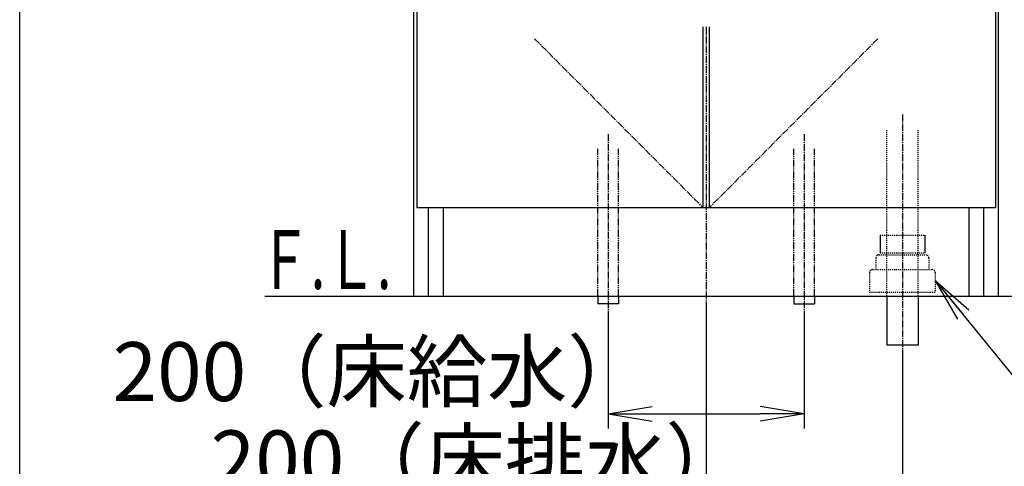
# Model space of a CAD drawing. Extents: x 261 to 2996, y 140 to 4339.
# Drawn here: x 261 to 1265, y 746 to 1201 of the extents above; entities that cross this region are included whole.
import ezdxf
from ezdxf.enums import TextEntityAlignment as Align

# ---------------------------------------------------------------- set-up
doc = ezdxf.new("R2010")
doc.units = 0
for name, pattern in [('EXLTYPE2', [2, 1, -1]), ('EXLTYPE3', [10, 7, -1, 1, -1]), ('EXLTYPE4', [12, 7, -1, 1, -1, 1, -1])]:
    doc.linetypes.add(name, pattern=pattern)
doc.layers.get('0').update_dxf_attribs({"linetype": 'CONTINUOUS'})
doc.layers.get('DEFPOINTS').update_dxf_attribs({"linetype": 'CONTINUOUS'})
for name, color, linetype in [('化粧台', 7, 'CONTINUOUS'), ('寸法', 7, 'CONTINUOUS'), ('枠_表', 7, 'CONTINUOUS')]:
    doc.layers.add(name, color=color, linetype=linetype)
doc.styles.add('EXCADDIM1', font='monotxt', dxfattribs={"width": 0.84, "bigfont": 'extfont'})
doc.styles.add('EXCADSTD', font='monotxt', dxfattribs={"bigfont": 'extfont'})
doc.styles.get("Standard").update_dxf_attribs({"font": 'monotxt', "bigfont": 'extfont'})
doc.dimstyles.new('ISO-25', dxfattribs={"dimtxt": 2.5, "dimasz": 2.5, "dimexe": 1.25, "dimexo": 0.625, "dimtad": 1, "dimtxsty": 'STANDARD', "dimcen": 2.5, "dimazin": 3, "dimtfac": 1, "dimtmove": 0, "dimatfit": 3})

# ---------------------------------------------------------------- blocks, each defined once
blk = doc.blocks.new('EX_NORM')
at = {"color": 0, "linetype": 'CONTINUOUS'}
for q in [(-1, 0.167), (-1, 0), (-1, -0.167)]:
    blk.add_line((0, 0), q, dxfattribs=at)
blk = doc.blocks.new('*D27')
at = {"layer": 'DEFPOINTS', "color": 0}
for p in [(861, 911.5), (1061, 911.5), (1061, 799.5)]:
    blk.add_point(p, dxfattribs=at)
at = {"layer": '寸法', "color": 3, "linetype": 'CONTINUOUS'}
for p, q in [((861, 901), (861, 784.5)), ((1061, 901), (1061, 784.5)), ((906, 799.5), (1016, 799.5))]:
    blk.add_line(p, q, dxfattribs=at)
at = {"layer": '寸法', "color": 3, "xscale": 44.99999618530273, "yscale": 44.99999618530273, "zscale": 44.99999618530273, "rotation": 180}
blk.add_blockref('EX_NORM', (861, 799.5), dxfattribs=at)
at = {"layer": '寸法', "color": 3, "xscale": 44.99999618530273, "yscale": 44.99999618530273, "zscale": 44.99999618530273}
blk.add_blockref('EX_NORM', (1061, 799.5), dxfattribs=at)
at = {"layer": '寸法', "color": 2, "insert": (628.5, 834.7), "char_height": 60, "attachment_point": 5, "style": 'EXCADDIM1'}
blk.add_mtext('200（床給水）', dxfattribs=at)
blk = doc.blocks.new('*D28')
at = {"layer": 'DEFPOINTS', "color": 0}
for p in [(961, 919.5), (1161, 869.5), (1161, 709.5)]:
    blk.add_point(p, dxfattribs=at)
at = {"layer": '寸法', "color": 3, "linetype": 'CONTINUOUS'}
for p, q in [((961, 909), (961, 694.5)), ((1161, 859), (1161, 694.5)), ((1006, 709.5), (1116, 709.5))]:
    blk.add_line(p, q, dxfattribs=at)
at = {"layer": '寸法', "color": 3, "xscale": 44.99999618530273, "yscale": 44.99999618530273, "zscale": 44.99999618530273, "rotation": 180}
blk.add_blockref('EX_NORM', (961, 709.5), dxfattribs=at)
at = {"layer": '寸法', "color": 3, "xscale": 44.99999618530273, "yscale": 44.99999618530273, "zscale": 44.99999618530273}
blk.add_blockref('EX_NORM', (1161, 709.5), dxfattribs=at)
at = {"layer": '寸法', "color": 2, "insert": (728.5, 744.7), "char_height": 60, "attachment_point": 5, "style": 'EXCADDIM1'}
blk.add_mtext('200（床排水）', dxfattribs=at)
blk = doc.blocks.new('*D29')
at = {"layer": 'DEFPOINTS', "color": 0}
for p in [(1261, 1619.5), (1381, 1619.5), (1259, 919.5)]:
    blk.add_point(p, dxfattribs=at)
at = {"layer": '寸法', "color": 3, "linetype": 'CONTINUOUS'}
blk.add_line((1381, 964.5), (1381, 1574.5), dxfattribs=at)
at = {"layer": '寸法', "color": 3, "xscale": 44.99999618530273, "yscale": 44.99999618530273, "zscale": 44.99999618530273}
for p, rotation in [((1381, 1619.5), 90), ((1381, 919.5), 270)]:
    blk.add_blockref('EX_NORM', p, dxfattribs=dict(at, rotation=rotation))
at = {"layer": '寸法', "color": 2, "insert": (1345.8, 1269.5), "char_height": 60, "attachment_point": 5, "rotation": 90, "style": 'EXCADDIM1'}
blk.add_mtext('700', dxfattribs=at)
blk = doc.blocks.new('*D30')
at = {"layer": 'DEFPOINTS', "color": 0}
for p in [(1231, 1759.5), (1471, 1759.5), (1259, 919.5)]:
    blk.add_point(p, dxfattribs=at)
at = {"layer": '寸法', "color": 3, "linetype": 'CONTINUOUS'}
for p, q in [((1241.5, 1759.5), (1486, 1759.5)), ((1471, 964.5), (1471, 1714.5))]:
    blk.add_line(p, q, dxfattribs=at)
at = {"layer": '寸法', "color": 3, "xscale": 44.99999618530273, "yscale": 44.99999618530273, "zscale": 44.99999618530273}
for p, rotation in [((1471, 1759.5), 90), ((1471, 919.5), 270)]:
    blk.add_blockref('EX_NORM', p, dxfattribs=dict(at, rotation=rotation))
at = {"layer": '寸法', "color": 2, "insert": (1435.8, 1339.5), "char_height": 60, "attachment_point": 5, "rotation": 90, "style": 'EXCADDIM1'}
blk.add_mtext('（840）', dxfattribs=at)
blk = doc.blocks.new('*D32')
at = {"layer": 'DEFPOINTS', "color": 0}
for p in [(1261, 2669.5), (1561.5, 2669.5), (1243, 919.5)]:
    blk.add_point(p, dxfattribs=at)
at = {"layer": '寸法', "color": 3, "linetype": 'CONTINUOUS'}
for p, q in [((1261, 2669.5), (1561.5, 2669.5)), ((1561.5, 964.5), (1561.5, 2624.5))]:
    blk.add_line(p, q, dxfattribs=at)
at = {"layer": '寸法', "color": 3, "xscale": 44.99999618530273, "yscale": 44.99999618530273, "zscale": 44.99999618530273}
for p, rotation in [((1561.5, 2669.5), 90), ((1561.5, 919.5), 270)]:
    blk.add_blockref('EX_NORM', p, dxfattribs=dict(at, rotation=rotation))
at = {"layer": '寸法', "color": 2, "insert": (1524, 1794.5), "char_height": 60, "attachment_point": 5, "rotation": 90, "style": 'EXCADDIM1'}
blk.add_mtext('（1750）', dxfattribs=at)

msp = doc.modelspace()

# ---------------------------------------------------------------- linework, layer by layer
at = {"layer": '化粧台', "color": 2, "linetype": 'CONTINUOUS'}
for p, q in [((663, 919.5), (663, 1599.5)), ((1259, 919.5), (1259, 1599.5)), ((666, 1562.5), (666, 1009.5)), ((1256, 1562.5), (1256, 1009.5)), ((958, 1009.5), (958, 1194)), ((964, 1194), (964, 1009.5)), ((1256, 1009.5), (666, 1009.5)), ((678, 919.5), (678, 1009.5)), ((693, 919.5), (693, 1009.5)), ((1229, 919.5), (1229, 1009.5)), ((1244, 919.5), (1244, 1009.5)), ((1145, 919.5), (1145, 869.5)), ((1177, 919.5), (1177, 869.5)), ((1177, 869.5), (1145, 869.5))]:
    msp.add_line(p, q, dxfattribs=at)
at = {"layer": '化粧台', "color": 6, "linetype": 'EXLTYPE3'}
for p, q in [((961, 1194), (961, 899.5)), ((786, 1181.795), (958, 1009.5)), ((1136, 1181.795), (964, 1009.5)), ((1161, 1104.5), (1161, 854.5)), ((861, 1084.5), (861, 896.5)), ((1061, 1084.5), (1061, 896.5))]:
    msp.add_line(p, q, dxfattribs=at)
at = {"layer": '化粧台', "color": 6, "linetype": 'EXLTYPE2'}
for p, q in [((1145, 919.5), (1145, 1089.5)), ((1177, 919.5), (1177, 1089.5)), ((1138.2, 981.5), (1183.8, 981.5)), ((1134, 958.5), (1134, 946.5)), ((1137, 961.5), (1185, 961.5)), ((1138.2, 963.7), (1183.8, 963.7)), ((1188, 958.5), (1188, 946.5)), ((1130.5, 946.5), (1191.5, 946.5)), ((1127.5, 943.5), (1127.5, 923.5)), ((1194.5, 943.5), (1194.5, 923.5)), ((1127.5, 923.5), (1194.5, 923.5))]:
    msp.add_line(p, q, dxfattribs=at)
at = {"layer": '化粧台', "color": 6, "linetype": 'EXLTYPE4'}
for p, q in [((850.5, 919.5), (850.5, 1069.5)), ((871.5, 919.5), (871.5, 1069.5)), ((1050.5, 919.5), (1050.5, 1069.5)), ((1071.5, 919.5), (1071.5, 1069.5))]:
    msp.add_line(p, q, dxfattribs=at)
at = {"layer": '化粧台', "color": 6, "linetype": 'CONTINUOUS'}
for p, q in [((1138.2, 981.5), (1138.2, 963.7)), ((1183.8, 981.5), (1183.8, 963.7)), ((850.5, 919.5), (850.5, 911.5)), ((871.5, 919.5), (871.5, 911.5)), ((1050.5, 919.5), (1050.5, 911.5)), ((1071.5, 919.5), (1071.5, 911.5)), ((871.5, 911.5), (850.5, 911.5)), ((1050.5, 911.5), (1071.5, 911.5))]:
    msp.add_line(p, q, dxfattribs=at)
at = {"layer": '化粧台', "color": 7, "linetype": 'CONTINUOUS'}
msp.add_line((511, 919.5), (1572.45, 919.5), dxfattribs=at)
at = {"layer": '化粧台', "color": 6, "linetype": 'EXLTYPE2'}
for centre, start, end in [((1137, 958.5), 90, 180), ((1185, 958.5), 0, 90), ((1130.5, 943.5), 90, 180), ((1191.5, 943.5), 0, 90)]:
    msp.add_arc(centre, 3, start, end, dxfattribs=at)
at = {"layer": '枠_表', "color": 7, "linetype": 'CONTINUOUS'}
msp.add_line((261, 139.5), (261, 4339.5), dxfattribs=at)

# ---------------------------------------------------------------- texts
at = {"layer": '化粧台', "color": 2, "linetype": 'CONTINUOUS', "style": 'EXCADSTD', "width": 0.908654}
msp.add_text('Ｆ.Ｌ.', height=60, dxfattribs=at).set_placement((505, 926.7), (640, 926.7), align=Align.FIT)

# ---------------------------------------------------------------- dimensions: what is measured, and where the dimension line sits
at = {"layer": '寸法', "color": 3, "linetype": 'CONTINUOUS'}
for base, p1, p2, text, override, picture, middle in [((1561.5, 2669.5), (1243, 919.5), (1261, 2669.5), '（1750）', {"dimtxt": 59.999996, "dimasz": 44.999996, "dimexe": 0, "dimexo": 0, "dimgap": 0, "dimtad": 1, "dimjust": 0, "dimtih": 0, "dimtoh": 0, "dimdec": 0, "dimzin": 0, "dimlunit": 2, "dimtxsty": 'EXCADDIM1', "dimblk1": 'EX_NORM', "dimblk2": 'EX_NORM', "dimsah": 1, "dimse1": 1, "dimse2": 0, "dimclrd": 3, "dimclre": 3, "dimclrt": 2, "dimtmove": 2}, '*D32', (1524, 1794.5)), ((1471, 1759.5), (1259, 919.5), (1231, 1759.5), '（<>）', {"dimtxt": 59.999996, "dimasz": 44.999996, "dimexe": 15, "dimexo": 10.5, "dimgap": 0, "dimtad": 1, "dimjust": 0, "dimtih": 0, "dimtoh": 0, "dimdec": 0, "dimzin": 0, "dimlunit": 2, "dimtxsty": 'EXCADDIM1', "dimblk1": 'EX_NORM', "dimblk2": 'EX_NORM', "dimsah": 1, "dimse1": 1, "dimse2": 0, "dimclrd": 3, "dimclre": 3, "dimclrt": 2, "dimtmove": 2}, '*D30', (1435.75, 1339.5))]:
    dim = msp.add_linear_dim(base=base, p1=p1, p2=p2, angle=90, text=text, dimstyle='ISO-25', override=override, dxfattribs=at)
    dim.commit()
    dim.dimension.update_dxf_attribs({"geometry": picture, "text_midpoint": middle, "dimtype": 160})
dim = msp.add_linear_dim(base=(1381, 1619.5), p1=(1259, 919.5), p2=(1261, 1619.5), angle=90, dimstyle='ISO-25', override={"dimtxt": 59.999996, "dimasz": 44.999996, "dimexe": 0, "dimexo": 0, "dimgap": 0, "dimtad": 1, "dimjust": 0, "dimtih": 0, "dimtoh": 0, "dimdec": 0, "dimzin": 0, "dimlunit": 2, "dimtxsty": 'EXCADDIM1', "dimblk1": 'EX_NORM', "dimblk2": 'EX_NORM', "dimsah": 1, "dimse1": 1, "dimse2": 1, "dimclrd": 3, "dimclre": 3, "dimclrt": 2, "dimtmove": 2}, dxfattribs=at)
dim.commit()
dim.dimension.update_dxf_attribs({"geometry": '*D29', "text_midpoint": (1345.75, 1269.5), "dimtype": 160})
for base, p1, p2, text, picture, middle in [((1161, 709.5), (961, 919.5), (1161, 869.5), '200（床排水）', '*D28', (728.5, 744.75)), ((1061, 799.5), (861, 911.5), (1061, 911.5), '200（床給水）', '*D27', (628.5, 834.75))]:
    dim = msp.add_linear_dim(base=base, p1=p1, p2=p2, text=text, dimstyle='ISO-25', override={"dimtxt": 59.999996, "dimasz": 44.999996, "dimexe": 15, "dimexo": 10.5, "dimgap": 0, "dimtad": 1, "dimjust": 1, "dimtih": 0, "dimtoh": 0, "dimdec": 0, "dimzin": 0, "dimlunit": 2, "dimtxsty": 'EXCADDIM1', "dimblk1": 'EX_NORM', "dimblk2": 'EX_NORM', "dimsah": 1, "dimse1": 0, "dimse2": 0, "dimclrd": 3, "dimclre": 3, "dimclrt": 2, "dimtmove": 2}, dxfattribs=at)
    dim.commit()
    dim.dimension.update_dxf_attribs({"geometry": picture, "text_midpoint": middle, "dimtype": 160})

# ---------------------------------------------------------------- leaders
msp.add_leader([(1194.5, 935.5), (1341.75, 754.5), (1772.25, 754.5)], dimstyle='ISO-25', override={"dimasz": 45, "dimldrblk": 'EX_NORM'}, dxfattribs=at)

doc.saveas('drawing.dxf')
